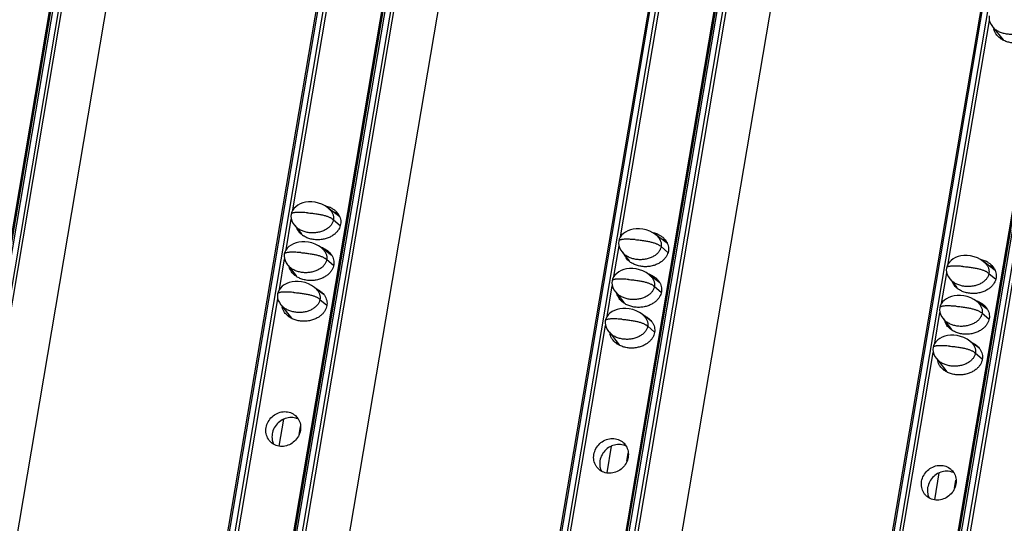
# Model space of a CAD drawing. Units: millimetres. Extents: x 2344 to 5808, y 1014 to 3464.
# Drawn here: x 4903 to 5009, y 2384 to 2438 of the extents above; entities that cross this region are included whole.
import ezdxf

# ---------------------------------------------------------------- set-up
doc = ezdxf.new("R2010")
doc.units = ezdxf.units.MM
doc.header["$LTSCALE"] = 30.734
doc.layers.get('0').update_dxf_attribs({"linetype": 'CONTINUOUS'})

msp = doc.modelspace()

# ---------------------------------------------------------------- linework, layer by layer
at = {"color": 7, "linetype": 'Continuous'}
for p, q in [((4875.539, 2256.441), (4971.444, 2823.273)), ((4999.667, 2820.961), (4903.781, 2254.245)), ((4910.935, 2253.541), (5006.84, 2820.373)), ((4881.099, 2254.225), (4976.678, 2819.128)), ((5035.063, 2818.061), (4939.177, 2251.346)), ((4946.331, 2250.642), (5042.236, 2817.474)), ((4916.495, 2251.325), (5012.074, 2816.229)), ((5070.459, 2815.162), (4974.573, 2248.446)), ((4981.727, 2247.742), (5077.632, 2814.574)), ((4951.891, 2248.426), (5047.47, 2813.329)), ((4923.287, 2539.663), (4875.463, 2257.004)), ((4958.683, 2536.764), (4910.859, 2254.105)), ((4994.079, 2533.864), (4946.255, 2251.205)), ((5029.475, 2530.964), (4981.65, 2248.305)), ((4932.565, 2417.555), (4937.006, 2443.805)), ((4967.961, 2414.655), (4972.402, 2440.905)), ((5003.357, 2411.756), (5007.798, 2438.005)), ((5008.135, 2437.354), (5008.3, 2437.173)), ((5008.175, 2437.31), (5009.269, 2435.91)), ((4937.63, 2416.809), (4936.389, 2417.747)), ((4937.257, 2417.091), (4937.275, 2417.193)), ((4931.837, 2413.253), (4932.397, 2416.562)), ((4932.734, 2415.91), (4932.899, 2415.73)), ((4932.774, 2415.867), (4933.484, 2414.959)), ((4973.026, 2413.909), (4971.785, 2414.848)), ((4972.653, 2414.191), (4972.671, 2414.294)), ((4936.796, 2412.588), (4935.661, 2413.446)), ((4967.233, 2410.354), (4967.793, 2413.663)), ((4968.13, 2413.011), (4968.295, 2412.831)), ((4968.17, 2412.968), (4968.88, 2412.059)), ((4931.109, 2408.952), (4931.669, 2412.261)), ((5008.422, 2411.01), (5007.181, 2411.948)), ((4932.006, 2411.609), (4932.171, 2411.429)), ((4932.046, 2411.566), (4932.92, 2410.447)), ((5002.629, 2407.454), (5003.189, 2410.763)), ((5008.049, 2411.292), (5008.067, 2411.394)), ((4972.192, 2409.688), (4971.057, 2410.547)), ((5003.526, 2410.111), (5003.691, 2409.931)), ((5003.566, 2410.068), (5004.276, 2409.16)), ((4935.847, 2408.454), (4934.933, 2409.145)), ((4966.505, 2406.052), (4967.065, 2409.361)), ((4967.402, 2408.709), (4967.567, 2408.529)), ((4967.442, 2408.666), (4968.316, 2407.547)), ((4926.5, 2381.709), (4930.941, 2407.959)), ((5007.588, 2406.789), (5006.453, 2407.647)), ((4931.278, 2407.308), (4931.443, 2407.127)), ((4931.318, 2407.264), (4932.413, 2405.864)), ((4971.243, 2405.554), (4970.329, 2406.245)), ((5001.901, 2403.153), (5002.461, 2406.462)), ((5002.798, 2405.81), (5002.963, 2405.63)), ((5002.838, 2405.767), (5003.712, 2404.647)), ((4961.896, 2378.81), (4966.337, 2405.06)), ((4966.674, 2404.408), (4966.839, 2404.228)), ((4966.714, 2404.365), (4967.809, 2402.964)), ((5006.639, 2402.655), (5005.725, 2403.346)), ((4997.292, 2375.91), (5001.733, 2402.16)), ((5002.07, 2401.509), (5002.235, 2401.328)), ((5002.11, 2401.465), (5003.205, 2400.065)), ((4931.106, 2392.048), (4931.597, 2394.946)), ((4933.233, 2393.302), (4933.379, 2394.17)), ((4966.502, 2389.148), (4966.993, 2392.046)), ((4968.628, 2390.402), (4968.775, 2391.27)), ((5001.898, 2386.249), (5002.389, 2389.147)), ((5004.024, 2387.503), (5004.171, 2388.371))]:
    msp.add_line(p, q, dxfattribs=at)
at = {"color": 9, "linetype": 'Continuous'}
for p, q in [((4875.748, 2256.476), (4971.654, 2823.308)), ((4972.22, 2823.261), (4876.315, 2256.429)), ((4876.684, 2256.321), (4972.59, 2823.153)), ((4903.971, 2254.164), (4999.876, 2820.996)), ((5000.443, 2820.949), (4904.537, 2254.118)), ((4911.144, 2253.576), (5007.05, 2820.408)), ((5007.616, 2820.362), (4911.711, 2253.53)), ((4912.08, 2253.422), (5007.986, 2820.253)), ((4939.367, 2251.264), (5035.272, 2818.096)), ((5035.839, 2818.05), (4939.933, 2251.218)), ((4946.54, 2250.677), (5042.446, 2817.509)), ((5043.012, 2817.462), (4947.107, 2250.63)), ((4947.476, 2250.522), (5043.382, 2817.354)), ((4974.763, 2248.365), (5070.668, 2815.197)), ((5071.235, 2815.15), (4975.329, 2248.318)), ((4981.936, 2247.777), (5077.842, 2814.609)), ((5078.408, 2814.563), (4982.502, 2247.731)), ((4982.872, 2247.623), (5078.778, 2814.454)), ((4936.95, 2416.49), (4937.687, 2415.862)), ((4972.346, 2413.591), (4973.083, 2412.963)), ((4936.222, 2412.189), (4936.949, 2411.569)), ((5007.742, 2410.691), (5008.479, 2410.063)), ((4971.618, 2409.289), (4972.345, 2408.67)), ((4935.494, 2407.887), (4936.24, 2407.252)), ((5007.014, 2406.39), (5007.741, 2405.77)), ((4970.89, 2404.988), (4971.636, 2404.352)), ((5006.286, 2402.088), (5007.032, 2401.453))]:
    msp.add_line(p, q, dxfattribs=at)
at = {"color": 7, "linetype": 'Continuous'}
for points in [[(5007.771, 2438.519), (5007.755, 2438.305), (5007.781, 2438.064), (5007.855, 2437.819), (5007.975, 2437.58), (5008.135, 2437.354)], [(4936.538, 2417.615), (4936.343, 2417.788), (4936.054, 2417.989), (4935.715, 2418.164), (4935.345, 2418.298), (4934.968, 2418.382), (4934.602, 2418.419), (4934.259, 2418.415), (4933.937, 2418.375), (4933.637, 2418.302), (4933.357, 2418.198), (4933.101, 2418.064), (4932.875, 2417.903), (4932.683, 2417.716), (4932.531, 2417.508), (4932.426, 2417.287), (4932.37, 2417.076)], [(4932.37, 2417.076), (4932.353, 2416.862), (4932.379, 2416.621), (4932.454, 2416.375), (4932.574, 2416.136), (4932.734, 2415.91)], [(4971.934, 2414.716), (4971.739, 2414.889), (4971.45, 2415.089), (4971.111, 2415.265), (4970.741, 2415.398), (4970.364, 2415.483), (4969.998, 2415.52), (4969.655, 2415.515), (4969.333, 2415.475), (4969.033, 2415.402), (4968.753, 2415.298), (4968.497, 2415.165), (4968.271, 2415.003), (4968.079, 2414.817), (4967.927, 2414.608), (4967.822, 2414.387), (4967.766, 2414.176)], [(4935.811, 2413.314), (4935.615, 2413.487), (4935.326, 2413.687), (4934.987, 2413.863), (4934.617, 2413.996), (4934.24, 2414.081), (4933.875, 2414.118), (4933.531, 2414.113), (4933.209, 2414.073), (4932.909, 2414), (4932.629, 2413.896), (4932.373, 2413.763), (4932.147, 2413.601), (4931.955, 2413.415), (4931.803, 2413.206), (4931.698, 2412.985), (4931.642, 2412.775)], [(4967.766, 2414.176), (4967.749, 2413.962), (4967.775, 2413.721), (4967.85, 2413.476), (4967.97, 2413.237), (4968.13, 2413.011)], [(4931.642, 2412.775), (4931.626, 2412.561), (4931.651, 2412.319), (4931.726, 2412.074), (4931.846, 2411.835), (4932.006, 2411.609)], [(5007.33, 2411.816), (5007.135, 2411.989), (5006.846, 2412.19), (5006.507, 2412.365), (5006.137, 2412.499), (5005.76, 2412.583), (5005.394, 2412.62), (5005.051, 2412.616), (5004.729, 2412.575), (5004.429, 2412.503), (5004.149, 2412.399), (5003.893, 2412.265), (5003.667, 2412.104), (5003.474, 2411.917), (5003.323, 2411.709), (5003.218, 2411.488), (5003.162, 2411.277)], [(4971.207, 2410.414), (4971.011, 2410.587), (4970.722, 2410.788), (4970.383, 2410.963), (4970.013, 2411.097), (4969.636, 2411.181), (4969.271, 2411.218), (4968.927, 2411.214), (4968.605, 2411.174), (4968.305, 2411.101), (4968.025, 2410.997), (4967.769, 2410.864), (4967.543, 2410.702), (4967.351, 2410.515), (4967.199, 2410.307), (4967.094, 2410.086), (4967.038, 2409.875)], [(5003.162, 2411.277), (5003.145, 2411.063), (5003.171, 2410.822), (5003.246, 2410.576), (5003.366, 2410.337), (5003.526, 2410.111)], [(4935.083, 2409.012), (4934.888, 2409.185), (4934.599, 2409.386), (4934.259, 2409.562), (4933.889, 2409.695), (4933.512, 2409.779), (4933.147, 2409.817), (4932.803, 2409.812), (4932.482, 2409.772), (4932.181, 2409.699), (4931.901, 2409.595), (4931.645, 2409.462), (4931.419, 2409.3), (4931.227, 2409.113), (4931.075, 2408.905), (4930.97, 2408.684), (4930.915, 2408.473)], [(4967.038, 2409.875), (4967.022, 2409.661), (4967.047, 2409.42), (4967.122, 2409.175), (4967.242, 2408.935), (4967.402, 2408.709)], [(4930.915, 2408.473), (4930.898, 2408.259), (4930.924, 2408.018), (4930.998, 2407.773), (4931.118, 2407.534), (4931.278, 2407.308)], [(5006.603, 2407.515), (5006.407, 2407.688), (5006.118, 2407.888), (5005.779, 2408.064), (5005.409, 2408.197), (5005.032, 2408.282), (5004.667, 2408.319), (5004.323, 2408.314), (5004.001, 2408.274), (5003.701, 2408.201), (5003.421, 2408.097), (5003.165, 2407.964), (5002.939, 2407.802), (5002.747, 2407.616), (5002.595, 2407.407), (5002.49, 2407.186), (5002.434, 2406.976)], [(4970.479, 2406.113), (4970.284, 2406.286), (4969.995, 2406.487), (4969.655, 2406.662), (4969.285, 2406.795), (4968.908, 2406.88), (4968.543, 2406.917), (4968.199, 2406.912), (4967.878, 2406.872), (4967.577, 2406.799), (4967.297, 2406.696), (4967.041, 2406.562), (4966.815, 2406.401), (4966.623, 2406.214), (4966.471, 2406.005), (4966.366, 2405.784), (4966.311, 2405.574)], [(5002.434, 2406.976), (5002.418, 2406.762), (5002.443, 2406.52), (5002.518, 2406.275), (5002.638, 2406.036), (5002.798, 2405.81)], [(4966.311, 2405.574), (4966.294, 2405.36), (4966.32, 2405.118), (4966.394, 2404.873), (4966.514, 2404.634), (4966.674, 2404.408)], [(5005.875, 2403.213), (5005.68, 2403.386), (5005.391, 2403.587), (5005.051, 2403.762), (5004.681, 2403.896), (5004.304, 2403.98), (5003.939, 2404.018), (5003.595, 2404.013), (5003.274, 2403.973), (5002.973, 2403.9), (5002.693, 2403.796), (5002.437, 2403.663), (5002.211, 2403.501), (5002.019, 2403.314), (5001.867, 2403.106), (5001.762, 2402.885), (5001.707, 2402.674)], [(5001.707, 2402.674), (5001.69, 2402.46), (5001.716, 2402.219), (5001.79, 2401.974), (5001.91, 2401.734), (5002.07, 2401.509)]]:
    msp.add_lwpolyline(points, dxfattribs=at)
for centre, radius, start, end in [((5009.71, 2437.408), 1.466, 188.48623, 192.60432), ((5010.436, 2436.733), 1.542, 196.25967, 203.93412), ((5010.525, 2436.771), 1.639, 203.89669, 208.11839), ((4935.521, 2415.496), 2.564, 64.13972, 66.56495), ((4934.427, 2416.184), 1.556, 202.64421, 203.94029), ((4934.927, 2416.615), 2.225, 231.18757, 236.54638), ((4970.917, 2412.597), 2.564, 64.13972, 66.56495), ((4934.726, 2410.978), 2.696, 66.59547, 72.30879), ((4935.488, 2410.458), 2.562, 60.56692, 66.66337), ((4935.316, 2411.752), 1.707, 29.44442, 35.14025), ((4969.823, 2413.284), 1.556, 202.64421, 203.94029), ((4970.323, 2413.716), 2.225, 231.18757, 236.54638), ((5006.313, 2409.697), 2.564, 64.13972, 66.56495), ((4934.412, 2411.122), 1.639, 203.89669, 208.11839), ((4970.122, 2408.078), 2.696, 66.59547, 72.30879), ((4970.884, 2407.558), 2.562, 60.56692, 66.66337), ((4970.712, 2408.853), 1.707, 29.44442, 35.14025), ((5005.219, 2410.384), 1.556, 202.64421, 203.94029), ((5005.719, 2410.816), 2.225, 231.18757, 236.54638), ((4969.808, 2408.222), 1.639, 203.89669, 208.11839), ((5005.518, 2405.179), 2.696, 66.59547, 72.30879), ((4932.853, 2407.362), 1.466, 188.48623, 192.60432), ((5006.28, 2404.659), 2.562, 60.56692, 66.66337), ((5006.108, 2405.953), 1.707, 29.44442, 35.14025), ((4933.579, 2406.686), 1.542, 196.25967, 203.93412), ((4933.669, 2406.725), 1.639, 203.89669, 208.11839), ((5005.204, 2405.323), 1.639, 203.89669, 208.11839), ((4968.249, 2404.463), 1.466, 188.48623, 192.60432), ((4968.975, 2403.787), 1.542, 196.25967, 203.93412), ((4969.065, 2403.825), 1.639, 203.89669, 208.11839), ((5003.645, 2401.563), 1.466, 188.48623, 192.60432), ((5004.371, 2400.887), 1.542, 196.25967, 203.93412), ((5004.46, 2400.926), 1.639, 203.89669, 208.11839), ((4932.081, 2393.013), 1.769, 190.51827, 205.83777), ((4967.477, 2390.114), 1.769, 190.51827, 205.83777), ((5002.873, 2387.214), 1.769, 190.51827, 205.83777)]:
    msp.add_arc(centre, radius, start, end, dxfattribs=at)
for points, start_tangent, end_tangent in [([(5012.351, 2437.933), (5012.316, 2437.786), (5012.262, 2437.641), (5012.188, 2437.5), (5012.094, 2437.363), (5011.982, 2437.231), (5011.85, 2437.106), (5011.537, 2436.883), (5011.357, 2436.788), (5011.164, 2436.705), (5010.747, 2436.582), (5010.303, 2436.522), (5009.85, 2436.526), (5009.409, 2436.595), (5009.199, 2436.653), (5008.997, 2436.726), (5008.633, 2436.913), (5008.472, 2437.024), (5008.329, 2437.145), (5008.3, 2437.173)], (-0.1668249, -0.9859865), (-0.7125663, 0.7016048)), ([(5008.692, 2436.329), (5008.533, 2436.524), (5008.374, 2436.804), (5008.279, 2437.088)], (-0.6816477, 0.7316805), (-0.2182217, 0.9758992)), ([(5009.07, 2436.011), (5008.764, 2436.255), (5008.692, 2436.329)], (-0.8339662, 0.5518155), (-0.6816477, 0.7316805)), ([(5013.094, 2437.256), (5013.02, 2436.981), (5012.892, 2436.711), (5012.705, 2436.45), (5012.457, 2436.203), (5012.143, 2435.979), (5011.766, 2435.792), (5011.333, 2435.654), (5010.86, 2435.581), (5010.369, 2435.582), (5009.888, 2435.659), (5009.449, 2435.807), (5009.07, 2436.011)], (-0.166825, -0.9859865), (-0.8339662, 0.5518155)), ([(4936.013, 2418.017), (4936.101, 2417.996), (4936.541, 2417.849)], (0.9778908, -0.2091164), (0.917475, -0.3977934)), ([(4936.538, 2417.615), (4936.739, 2417.376), (4936.825, 2417.233), (4936.891, 2417.087), (4936.936, 2416.938), (4936.961, 2416.789), (4936.965, 2416.639), (4936.95, 2416.49)], (0.7123172, -0.7018576), (-0.166825, -0.9859865)), ([(4936.64, 2417.804), (4936.92, 2417.644), (4937.177, 2417.446)], (0.8998193, -0.4362628), (0.7421863, -0.6701936)), ([(4937.491, 2417.086), (4937.239, 2417.211), (4936.991, 2417.303)], (-0.8705929, 0.4920041), (-0.9528273, 0.3035131)), ([(4937.177, 2417.446), (4937.226, 2417.4), (4937.456, 2417.132), (4937.616, 2416.851)], (0.7421863, -0.6701936), (0.4057757, -0.9139727)), ([(4936.95, 2416.49), (4936.915, 2416.343), (4936.861, 2416.198), (4936.787, 2416.056), (4936.693, 2415.919), (4936.58, 2415.787), (4936.449, 2415.662), (4936.136, 2415.439), (4935.956, 2415.344), (4935.763, 2415.262), (4935.346, 2415.139), (4934.901, 2415.078), (4934.449, 2415.082), (4934.008, 2415.151), (4933.797, 2415.21), (4933.596, 2415.282), (4933.231, 2415.469), (4933.071, 2415.581), (4932.928, 2415.702), (4932.899, 2415.73)], (-0.1668249, -0.9859865), (-0.7125663, 0.7016048)), ([(4937.616, 2416.851), (4937.71, 2416.567), (4937.745, 2416.283), (4937.725, 2416.004)], (0.4057757, -0.9139727), (-0.1668249, -0.9859865)), ([(4933.323, 2415.076), (4933.164, 2415.271), (4933.005, 2415.552)], (-0.6816477, 0.7316805), (-0.4057757, 0.9139727)), ([(4933.533, 2414.882), (4933.395, 2415.003), (4933.323, 2415.076)], (-0.77877, 0.6273096), (-0.6816477, 0.7316805)), ([(4937.725, 2416.004), (4937.651, 2415.729), (4937.523, 2415.459), (4937.336, 2415.198), (4937.088, 2414.951), (4936.774, 2414.727), (4936.397, 2414.539), (4935.964, 2414.402), (4935.491, 2414.329), (4935, 2414.329), (4934.52, 2414.407), (4934.08, 2414.554), (4933.701, 2414.759)], (-0.166825, -0.9859865), (-0.8339662, 0.5518155)), ([(4971.409, 2415.117), (4971.497, 2415.097), (4971.937, 2414.949)], (0.9778908, -0.2091164), (0.917475, -0.3977934)), ([(4971.934, 2414.716), (4972.135, 2414.477), (4972.221, 2414.334), (4972.287, 2414.187), (4972.332, 2414.039), (4972.356, 2413.889), (4972.361, 2413.74), (4972.346, 2413.591)], (0.7123172, -0.7018576), (-0.166825, -0.9859865)), ([(4972.036, 2414.904), (4972.316, 2414.745), (4972.573, 2414.546)], (0.8998193, -0.4362628), (0.7421863, -0.6701936)), ([(4972.887, 2414.187), (4972.635, 2414.311), (4972.387, 2414.403)], (-0.8705929, 0.4920041), (-0.9528273, 0.3035131)), ([(4972.573, 2414.546), (4972.622, 2414.501), (4972.852, 2414.232), (4973.012, 2413.952)], (0.7421863, -0.6701936), (0.4057757, -0.9139727)), ([(4973.012, 2413.952), (4973.106, 2413.667), (4973.141, 2413.384), (4973.121, 2413.104)], (0.4057757, -0.9139727), (-0.1668249, -0.9859865)), ([(4935.797, 2413.452), (4936.176, 2413.247), (4936.433, 2413.049)], (0.917475, -0.3977934), (0.7421863, -0.6701936)), ([(4935.811, 2413.314), (4936.011, 2413.075), (4936.097, 2412.932), (4936.163, 2412.786), (4936.208, 2412.637), (4936.233, 2412.487), (4936.237, 2412.338), (4936.222, 2412.189)], (0.7123172, -0.7018576), (-0.166825, -0.9859865)), ([(4936.433, 2413.049), (4936.482, 2413.003), (4936.712, 2412.735)], (0.7421863, -0.6701936), (0.5751875, -0.8180216)), ([(4972.346, 2413.591), (4972.311, 2413.443), (4972.256, 2413.298), (4972.183, 2413.157), (4972.089, 2413.02), (4971.976, 2412.888), (4971.845, 2412.763), (4971.532, 2412.54), (4971.352, 2412.445), (4971.159, 2412.362), (4970.742, 2412.24), (4970.297, 2412.179), (4969.845, 2412.183), (4969.404, 2412.252), (4969.193, 2412.31), (4968.992, 2412.383), (4968.627, 2412.57), (4968.467, 2412.681), (4968.324, 2412.803), (4968.295, 2412.831)], (-0.1668249, -0.9859865), (-0.7125663, 0.7016048)), ([(4973.121, 2413.104), (4973.047, 2412.83), (4972.919, 2412.56), (4972.732, 2412.298), (4972.484, 2412.051), (4972.17, 2411.827), (4971.793, 2411.64), (4971.36, 2411.503), (4970.887, 2411.429), (4970.396, 2411.43), (4969.916, 2411.507), (4969.476, 2411.655), (4969.097, 2411.86)], (-0.166825, -0.9859865), (-0.8339662, 0.5518155)), ([(4936.222, 2412.189), (4936.187, 2412.041), (4936.133, 2411.896), (4936.059, 2411.755), (4935.965, 2411.618), (4935.853, 2411.486), (4935.721, 2411.361), (4935.408, 2411.138), (4935.228, 2411.043), (4935.035, 2410.96), (4934.618, 2410.838), (4934.174, 2410.777), (4933.721, 2410.781), (4933.28, 2410.85), (4933.069, 2410.908), (4932.868, 2410.981), (4932.504, 2411.168), (4932.343, 2411.279), (4932.2, 2411.401), (4932.171, 2411.429)], (-0.1668249, -0.9859865), (-0.7125802, 0.7015907)), ([(4936.803, 2412.591), (4936.872, 2412.454), (4936.966, 2412.17), (4937.001, 2411.886), (4936.981, 2411.607)], (0.491137, -0.8710824), (-0.1668249, -0.9859865)), ([(4968.719, 2412.177), (4968.56, 2412.372), (4968.401, 2412.653)], (-0.6816477, 0.7316805), (-0.4057757, 0.9139727)), ([(4968.929, 2411.982), (4968.791, 2412.104), (4968.719, 2412.177)], (-0.77877, 0.6273096), (-0.6816477, 0.7316805)), ([(5006.805, 2412.218), (5006.893, 2412.197), (5007.333, 2412.05)], (0.9778908, -0.2091164), (0.917475, -0.3977934)), ([(5007.33, 2411.816), (5007.531, 2411.577), (5007.617, 2411.434), (5007.683, 2411.288), (5007.728, 2411.139), (5007.752, 2410.99), (5007.757, 2410.84), (5007.742, 2410.691)], (0.7123172, -0.7018576), (-0.166825, -0.9859865)), ([(5007.432, 2412.005), (5007.712, 2411.845), (5007.969, 2411.647)], (0.8998193, -0.4362628), (0.7421863, -0.6701936)), ([(4932.579, 2410.679), (4932.42, 2410.874), (4932.261, 2411.155), (4932.179, 2411.389)], (-0.6816477, 0.7316805), (-0.2521451, 0.9676894)), ([(4936.981, 2411.607), (4936.907, 2411.332), (4936.779, 2411.062), (4936.593, 2410.801), (4936.344, 2410.554), (4936.03, 2410.33), (4935.653, 2410.142), (4935.22, 2410.005), (4934.747, 2409.932), (4934.256, 2409.932), (4933.776, 2410.01), (4933.336, 2410.157), (4932.957, 2410.362)], (-0.166825, -0.9859865), (-0.8339662, 0.5518155)), ([(5008.283, 2411.287), (5008.031, 2411.412), (5007.783, 2411.504)], (-0.8705929, 0.4920041), (-0.9528273, 0.3035131)), ([(5007.969, 2411.647), (5008.018, 2411.601), (5008.248, 2411.333), (5008.408, 2411.052)], (0.7421863, -0.6701936), (0.4057757, -0.9139727)), ([(5008.408, 2411.052), (5008.502, 2410.768), (5008.537, 2410.484), (5008.517, 2410.205)], (0.4057757, -0.9139727), (-0.1668249, -0.9859865)), ([(4932.957, 2410.362), (4932.651, 2410.606), (4932.579, 2410.679)], (-0.8339662, 0.5518155), (-0.6816477, 0.7316805)), ([(4971.193, 2410.552), (4971.572, 2410.348), (4971.829, 2410.149)], (0.917475, -0.3977934), (0.7421863, -0.6701936)), ([(4971.207, 2410.414), (4971.407, 2410.175), (4971.493, 2410.032), (4971.559, 2409.886), (4971.604, 2409.737), (4971.629, 2409.588), (4971.633, 2409.438), (4971.618, 2409.289)], (0.7123172, -0.7018576), (-0.166825, -0.9859865)), ([(4971.829, 2410.149), (4971.878, 2410.104), (4972.108, 2409.835)], (0.7421863, -0.6701936), (0.5751875, -0.8180216)), ([(4972.199, 2409.692), (4972.268, 2409.555), (4972.362, 2409.27), (4972.397, 2408.987), (4972.377, 2408.707)], (0.491137, -0.8710824), (-0.1668249, -0.9859865)), ([(5007.742, 2410.691), (5007.707, 2410.544), (5007.652, 2410.399), (5007.579, 2410.257), (5007.485, 2410.12), (5007.372, 2409.988), (5007.241, 2409.863), (5006.928, 2409.64), (5006.748, 2409.545), (5006.555, 2409.463), (5006.138, 2409.34), (5005.693, 2409.279), (5005.241, 2409.283), (5004.8, 2409.352), (5004.589, 2409.411), (5004.388, 2409.483), (5004.023, 2409.67), (5003.863, 2409.782), (5003.72, 2409.903), (5003.691, 2409.931)], (-0.1668249, -0.9859865), (-0.7125663, 0.7016048)), ([(5004.115, 2409.277), (5003.956, 2409.472), (5003.797, 2409.753)], (-0.6816477, 0.7316805), (-0.4057757, 0.9139727)), ([(5008.517, 2410.205), (5008.443, 2409.93), (5008.315, 2409.66), (5008.128, 2409.399), (5007.88, 2409.152), (5007.566, 2408.928), (5007.189, 2408.74), (5006.756, 2408.603), (5006.283, 2408.53), (5005.792, 2408.53), (5005.312, 2408.608), (5004.872, 2408.755), (5004.493, 2408.96)], (-0.166825, -0.9859865), (-0.8339662, 0.5518155)), ([(4935.053, 2409.055), (4935.432, 2408.85), (4935.689, 2408.652)], (0.917475, -0.3977934), (0.7421863, -0.6701936)), ([(4935.083, 2409.012), (4935.284, 2408.773), (4935.369, 2408.631), (4935.435, 2408.484), (4935.48, 2408.336), (4935.505, 2408.186), (4935.51, 2408.036), (4935.494, 2407.887)], (0.7123172, -0.7018576), (-0.166825, -0.9859865)), ([(4935.689, 2408.652), (4935.738, 2408.606), (4935.915, 2408.41)], (0.7421863, -0.6701936), (0.6157272, -0.7879594)), ([(4971.618, 2409.289), (4971.583, 2409.142), (4971.529, 2408.997), (4971.455, 2408.855), (4971.361, 2408.718), (4971.249, 2408.586), (4971.117, 2408.462), (4970.804, 2408.238), (4970.624, 2408.143), (4970.431, 2408.061), (4970.014, 2407.938), (4969.57, 2407.877), (4969.117, 2407.881), (4968.676, 2407.951), (4968.465, 2408.009), (4968.264, 2408.081), (4967.9, 2408.268), (4967.739, 2408.38), (4967.596, 2408.501), (4967.567, 2408.529)], (-0.1668249, -0.9859865), (-0.7125802, 0.7015907)), ([(4972.377, 2408.707), (4972.303, 2408.433), (4972.175, 2408.163), (4971.988, 2407.901), (4971.74, 2407.654), (4971.426, 2407.43), (4971.049, 2407.243), (4970.616, 2407.106), (4970.143, 2407.032), (4969.652, 2407.033), (4969.172, 2407.11), (4968.732, 2407.258), (4968.353, 2407.463)], (-0.166825, -0.9859865), (-0.8339662, 0.5518155)), ([(5004.325, 2409.083), (5004.187, 2409.204), (5004.115, 2409.277)], (-0.77877, 0.6273096), (-0.6816477, 0.7316805)), ([(4935.494, 2407.887), (4935.459, 2407.74), (4935.405, 2407.595), (4935.331, 2407.454), (4935.238, 2407.316), (4935.125, 2407.185), (4934.994, 2407.06), (4934.68, 2406.836), (4934.5, 2406.741), (4934.307, 2406.659), (4933.89, 2406.536), (4933.446, 2406.475), (4932.994, 2406.479), (4932.552, 2406.549), (4932.342, 2406.607), (4932.141, 2406.68), (4931.776, 2406.866), (4931.616, 2406.978), (4931.472, 2407.099), (4931.443, 2407.127)], (-0.1668249, -0.9859865), (-0.7125663, 0.7016048)), ([(4935.915, 2408.41), (4935.968, 2408.338), (4936.128, 2408.057)], (0.6157272, -0.7879594), (0.4057757, -0.9139727)), ([(4936.128, 2408.057), (4936.222, 2407.773), (4936.257, 2407.489), (4936.237, 2407.21)], (0.4057757, -0.9139727), (-0.1668249, -0.9859865)), ([(4967.975, 2407.78), (4967.816, 2407.975), (4967.657, 2408.255), (4967.575, 2408.49)], (-0.6816477, 0.7316805), (-0.2521451, 0.9676894)), ([(4968.353, 2407.463), (4968.047, 2407.707), (4967.975, 2407.78)], (-0.8339662, 0.5518155), (-0.6816477, 0.7316805)), ([(5006.589, 2407.653), (5006.968, 2407.448), (5007.225, 2407.25)], (0.917475, -0.3977934), (0.7421863, -0.6701936)), ([(4931.835, 2406.282), (4931.676, 2406.477), (4931.517, 2406.758), (4931.423, 2407.042)], (-0.6816477, 0.7316805), (-0.2182217, 0.9758992)), ([(4936.237, 2407.21), (4936.163, 2406.935), (4936.035, 2406.665), (4935.849, 2406.404), (4935.6, 2406.157), (4935.286, 2405.933), (4934.909, 2405.745), (4934.476, 2405.608), (4934.003, 2405.535), (4933.512, 2405.535), (4933.032, 2405.613), (4932.592, 2405.76), (4932.213, 2405.965)], (-0.166825, -0.9859865), (-0.8339662, 0.5518155)), ([(5006.603, 2407.515), (5006.803, 2407.276), (5006.889, 2407.133), (5006.955, 2406.986), (5007, 2406.838), (5007.025, 2406.688), (5007.029, 2406.539), (5007.014, 2406.39)], (0.7123172, -0.7018576), (-0.166825, -0.9859865)), ([(5007.225, 2407.25), (5007.274, 2407.204), (5007.504, 2406.936)], (0.7421863, -0.6701936), (0.5751875, -0.8180216)), ([(5007.595, 2406.792), (5007.664, 2406.655), (5007.758, 2406.371), (5007.793, 2406.087), (5007.773, 2405.808)], (0.491137, -0.8710824), (-0.1668249, -0.9859865)), ([(4932.213, 2405.965), (4931.907, 2406.209), (4931.835, 2406.282)], (-0.8339662, 0.5518155), (-0.6816477, 0.7316805)), ([(4970.449, 2406.155), (4970.828, 2405.951), (4971.085, 2405.752)], (0.917475, -0.3977934), (0.7421863, -0.6701936)), ([(4970.479, 2406.113), (4970.68, 2405.874), (4970.765, 2405.731), (4970.831, 2405.585), (4970.876, 2405.436), (4970.901, 2405.287), (4970.905, 2405.137), (4970.89, 2404.988)], (0.7123172, -0.7018576), (-0.166825, -0.9859865)), ([(4971.085, 2405.752), (4971.134, 2405.707), (4971.311, 2405.511)], (0.7421863, -0.6701936), (0.6157272, -0.7879594)), ([(4971.311, 2405.511), (4971.364, 2405.438), (4971.524, 2405.158)], (0.6157272, -0.7879594), (0.4057757, -0.9139727)), ([(5007.014, 2406.39), (5006.979, 2406.242), (5006.925, 2406.097), (5006.851, 2405.956), (5006.757, 2405.819), (5006.645, 2405.687), (5006.513, 2405.562), (5006.2, 2405.339), (5006.02, 2405.244), (5005.827, 2405.161), (5005.41, 2405.039), (5004.966, 2404.978), (5004.513, 2404.982), (5004.072, 2405.051), (5003.861, 2405.109), (5003.66, 2405.182), (5003.296, 2405.369), (5003.135, 2405.48), (5002.992, 2405.602), (5002.963, 2405.63)], (-0.1668249, -0.9859865), (-0.7125802, 0.7015907)), ([(5003.371, 2404.88), (5003.212, 2405.075), (5003.053, 2405.356), (5002.971, 2405.59)], (-0.6816477, 0.7316805), (-0.2521451, 0.9676894)), ([(5007.773, 2405.808), (5007.699, 2405.533), (5007.571, 2405.263), (5007.384, 2405.002), (5007.136, 2404.755), (5006.822, 2404.531), (5006.445, 2404.343), (5006.012, 2404.206), (5005.539, 2404.133), (5005.048, 2404.133), (5004.568, 2404.211), (5004.128, 2404.358), (5003.749, 2404.563)], (-0.166825, -0.9859865), (-0.8339662, 0.5518155)), ([(4970.89, 2404.988), (4970.855, 2404.84), (4970.801, 2404.695), (4970.727, 2404.554), (4970.634, 2404.417), (4970.521, 2404.285), (4970.39, 2404.16), (4970.076, 2403.937), (4969.896, 2403.842), (4969.703, 2403.76), (4969.286, 2403.637), (4968.842, 2403.576), (4968.39, 2403.58), (4967.948, 2403.649), (4967.738, 2403.707), (4967.537, 2403.78), (4967.172, 2403.967), (4967.012, 2404.078), (4966.868, 2404.2), (4966.839, 2404.228)], (-0.1668249, -0.9859865), (-0.7125663, 0.7016048)), ([(4971.524, 2405.158), (4971.618, 2404.873), (4971.653, 2404.59), (4971.633, 2404.31)], (0.4057757, -0.9139727), (-0.1668249, -0.9859865)), ([(5003.749, 2404.563), (5003.443, 2404.807), (5003.371, 2404.88)], (-0.8339662, 0.5518155), (-0.6816477, 0.7316805)), ([(4967.231, 2403.383), (4967.072, 2403.578), (4966.913, 2403.858), (4966.819, 2404.143)], (-0.6816477, 0.7316805), (-0.2182217, 0.9758992)), ([(4967.609, 2403.066), (4967.303, 2403.31), (4967.231, 2403.383)], (-0.8339662, 0.5518155), (-0.6816477, 0.7316805)), ([(4971.633, 2404.31), (4971.559, 2404.036), (4971.431, 2403.766), (4971.245, 2403.504), (4970.996, 2403.257), (4970.682, 2403.033), (4970.305, 2402.846), (4969.872, 2402.709), (4969.399, 2402.635), (4968.908, 2402.636), (4968.428, 2402.713), (4967.988, 2402.861), (4967.609, 2403.066)], (-0.166825, -0.9859865), (-0.8339662, 0.5518155)), ([(5005.845, 2403.256), (5006.224, 2403.051), (5006.481, 2402.853)], (0.917475, -0.3977934), (0.7421863, -0.6701936)), ([(5005.875, 2403.213), (5006.076, 2402.974), (5006.161, 2402.831), (5006.227, 2402.685), (5006.272, 2402.537), (5006.297, 2402.387), (5006.301, 2402.237), (5006.286, 2402.088)], (0.7123172, -0.7018576), (-0.166825, -0.9859865)), ([(5006.481, 2402.853), (5006.53, 2402.807), (5006.707, 2402.611)], (0.7421863, -0.6701936), (0.6157272, -0.7879594)), ([(5006.707, 2402.611), (5006.76, 2402.539), (5006.92, 2402.258)], (0.6157272, -0.7879594), (0.4057757, -0.9139727)), ([(5006.92, 2402.258), (5007.014, 2401.974), (5007.049, 2401.69), (5007.029, 2401.411)], (0.4057757, -0.9139727), (-0.1668249, -0.9859865)), ([(5002.627, 2400.483), (5002.468, 2400.678), (5002.309, 2400.959), (5002.215, 2401.243)], (-0.6816477, 0.7316805), (-0.2182217, 0.9758992)), ([(5006.286, 2402.088), (5006.251, 2401.941), (5006.197, 2401.796), (5006.123, 2401.654), (5006.03, 2401.517), (5005.917, 2401.386), (5005.786, 2401.261), (5005.472, 2401.037), (5005.292, 2400.942), (5005.099, 2400.86), (5004.682, 2400.737), (5004.238, 2400.676), (5003.786, 2400.68), (5003.344, 2400.75), (5003.134, 2400.808), (5002.933, 2400.881), (5002.568, 2401.067), (5002.407, 2401.179), (5002.264, 2401.3), (5002.235, 2401.328)], (-0.1668249, -0.9859865), (-0.7125663, 0.7016048)), ([(5007.029, 2401.411), (5006.955, 2401.136), (5006.827, 2400.866), (5006.641, 2400.605), (5006.392, 2400.358), (5006.078, 2400.134), (5005.701, 2399.946), (5005.268, 2399.809), (5004.795, 2399.736), (5004.304, 2399.736), (5003.824, 2399.814), (5003.384, 2399.961), (5003.005, 2400.166)], (-0.166825, -0.9859865), (-0.8339662, 0.5518155)), ([(5003.005, 2400.166), (5002.699, 2400.41), (5002.627, 2400.483)], (-0.8339662, 0.5518155), (-0.6816477, 0.7316805)), ([(4929.686, 2394.033), (4929.907, 2394.667), (4930.323, 2395.203), (4930.879, 2395.576), (4931.518, 2395.751), (4932.159, 2395.701), (4932.725, 2395.433), (4932.855, 2395.327)], (0.1668249, 0.9859865), (0.7422708, -0.6701)), ([(4931.595, 2394.95), (4931.57, 2394.939), (4930.996, 2394.558), (4930.565, 2394.007), (4930.337, 2393.356)], (-0.9165465, -0.3999282), (-0.1668249, -0.9859865)), ([(4933.186, 2394.94), (4932.878, 2395.056), (4932.224, 2395.112), (4931.595, 2394.95)], (-0.8981817, 0.4396244), (-0.9165465, -0.3999282)), ([(4932.855, 2395.327), (4933.147, 2394.979), (4933.378, 2394.386), (4933.382, 2393.731)], (0.7422708, -0.6701), (-0.1668249, -0.9859865)), ([(4930.111, 2392.537), (4929.921, 2392.785), (4929.69, 2393.378), (4929.686, 2394.033)], (-0.6818422, 0.7314993), (0.1668249, 0.9859865)), ([(4933.382, 2393.731), (4933.161, 2393.097), (4932.745, 2392.561), (4932.189, 2392.188), (4931.55, 2392.013), (4930.909, 2392.063), (4930.343, 2392.332), (4930.111, 2392.537)], (-0.1668249, -0.9859865), (-0.6818422, 0.7314993)), ([(4930.337, 2393.356), (4930.341, 2392.69)], (-0.1668249, -0.9859865), (0.1832518, -0.983066)), ([(4965.082, 2391.134), (4965.303, 2391.768), (4965.719, 2392.303), (4966.275, 2392.677), (4966.914, 2392.851), (4967.555, 2392.802), (4968.121, 2392.533), (4968.251, 2392.427)], (0.1668249, 0.9859865), (0.7422708, -0.6701)), ([(4966.991, 2392.05), (4966.966, 2392.039), (4966.392, 2391.659), (4965.961, 2391.107), (4965.733, 2390.457)], (-0.9165465, -0.3999282), (-0.1668249, -0.9859865)), ([(4968.582, 2392.04), (4968.274, 2392.156), (4967.62, 2392.213), (4966.991, 2392.05)], (-0.8981817, 0.4396244), (-0.9165465, -0.3999282)), ([(4968.251, 2392.427), (4968.543, 2392.08), (4968.774, 2391.486), (4968.778, 2390.831)], (0.7422708, -0.6701), (-0.1668249, -0.9859865)), ([(4965.507, 2389.638), (4965.317, 2389.885), (4965.086, 2390.479), (4965.082, 2391.134)], (-0.6818422, 0.7314993), (0.1668249, 0.9859865)), ([(4968.778, 2390.831), (4968.557, 2390.197), (4968.141, 2389.662), (4967.585, 2389.288), (4966.946, 2389.114), (4966.305, 2389.164), (4965.739, 2389.432), (4965.507, 2389.638)], (-0.1668249, -0.9859865), (-0.6818422, 0.7314993)), ([(4965.733, 2390.457), (4965.737, 2389.791)], (-0.1668249, -0.9859865), (0.1832518, -0.983066)), ([(5000.478, 2388.234), (5000.699, 2388.868), (5001.115, 2389.404), (5001.671, 2389.777), (5002.31, 2389.952), (5002.951, 2389.902), (5003.517, 2389.634), (5003.647, 2389.528)], (0.1668249, 0.9859865), (0.7422708, -0.6701)), ([(5003.647, 2389.528), (5003.939, 2389.18), (5004.17, 2388.587), (5004.174, 2387.932)], (0.7422708, -0.6701), (-0.1668249, -0.9859865)), ([(5002.387, 2389.151), (5002.362, 2389.14), (5001.788, 2388.759), (5001.357, 2388.208), (5001.129, 2387.557)], (-0.9165465, -0.3999282), (-0.1668249, -0.9859865)), ([(5003.978, 2389.141), (5003.67, 2389.257), (5003.016, 2389.313), (5002.387, 2389.151)], (-0.8981817, 0.4396244), (-0.9165465, -0.3999282)), ([(5000.903, 2386.738), (5000.713, 2386.986), (5000.482, 2387.579), (5000.478, 2388.234)], (-0.6818422, 0.7314993), (0.1668249, 0.9859865)), ([(5004.174, 2387.932), (5003.953, 2387.298), (5003.537, 2386.762), (5002.981, 2386.389), (5002.342, 2386.214), (5001.701, 2386.264), (5001.135, 2386.533), (5000.903, 2386.738)], (-0.1668249, -0.9859865), (-0.6818422, 0.7314993)), ([(5001.129, 2387.557), (5001.133, 2386.891)], (-0.1668249, -0.9859865), (0.1832518, -0.983066))]:
    msp.add_spline(points, degree=3, dxfattribs=dict(at, start_tangent=start_tangent, end_tangent=end_tangent))
at = {"color": 9, "linetype": 'Continuous'}
for points, start_tangent, end_tangent in [([(4934.142, 2417.24), (4933.874, 2417.26), (4933.628, 2417.274), (4933.404, 2417.282), (4933.202, 2417.284), (4933.022, 2417.281), (4932.863, 2417.271), (4932.727, 2417.256), (4932.613, 2417.235), (4932.564, 2417.222), (4932.52, 2417.208), (4932.482, 2417.193), (4932.45, 2417.175), (4932.423, 2417.157), (4932.401, 2417.137), (4932.385, 2417.115), (4932.374, 2417.092), (4932.37, 2417.076)], (-0.9966591, 0.0816741), (-0.167231, -0.9859177)), ([(4934.142, 2417.24), (4934.674, 2417.188), (4935.155, 2417.124), (4935.583, 2417.049), (4935.96, 2416.961), (4936.129, 2416.913), (4936.285, 2416.861), (4936.428, 2416.807), (4936.558, 2416.75), (4936.676, 2416.689), (4936.78, 2416.626), (4936.95, 2416.49)], (0.9966641, -0.0816124), (0.7126695, -0.7015)), ([(4969.538, 2414.34), (4969.27, 2414.36), (4969.024, 2414.374), (4968.8, 2414.382), (4968.598, 2414.385), (4968.418, 2414.381), (4968.259, 2414.372), (4968.123, 2414.357), (4968.009, 2414.336), (4967.96, 2414.323), (4967.916, 2414.309), (4967.878, 2414.293), (4967.846, 2414.276), (4967.819, 2414.257), (4967.797, 2414.237), (4967.781, 2414.216), (4967.77, 2414.193), (4967.766, 2414.176)], (-0.9966591, 0.0816741), (-0.167231, -0.9859177)), ([(4969.538, 2414.34), (4970.07, 2414.289), (4970.551, 2414.225), (4970.979, 2414.149), (4971.356, 2414.061), (4971.525, 2414.013), (4971.681, 2413.962), (4971.824, 2413.907), (4971.954, 2413.85), (4972.072, 2413.79), (4972.176, 2413.726), (4972.346, 2413.591)], (0.9966641, -0.0816124), (0.7126695, -0.7015)), ([(4933.414, 2412.938), (4933.147, 2412.958), (4932.9, 2412.972), (4932.676, 2412.981), (4932.474, 2412.983), (4932.294, 2412.979), (4932.136, 2412.97), (4931.999, 2412.955), (4931.885, 2412.934), (4931.836, 2412.921), (4931.792, 2412.907), (4931.754, 2412.891), (4931.722, 2412.874), (4931.695, 2412.855), (4931.673, 2412.835), (4931.657, 2412.814), (4931.646, 2412.791), (4931.642, 2412.775)], (-0.9966591, 0.0816741), (-0.167231, -0.9859177)), ([(4933.414, 2412.938), (4933.947, 2412.887), (4934.427, 2412.823), (4934.855, 2412.747), (4935.232, 2412.66), (4935.401, 2412.611), (4935.557, 2412.56), (4935.7, 2412.505), (4935.831, 2412.448), (4935.948, 2412.388), (4936.052, 2412.324), (4936.222, 2412.189)], (0.9966641, -0.0816124), (0.7126695, -0.7015)), ([(5004.934, 2411.441), (5004.666, 2411.461), (5004.42, 2411.475), (5004.196, 2411.483), (5003.994, 2411.485), (5003.814, 2411.482), (5003.655, 2411.472), (5003.519, 2411.457), (5003.405, 2411.436), (5003.356, 2411.423), (5003.312, 2411.409), (5003.274, 2411.394), (5003.242, 2411.376), (5003.215, 2411.358), (5003.193, 2411.338), (5003.177, 2411.316), (5003.166, 2411.293), (5003.162, 2411.277)], (-0.9966591, 0.0816741), (-0.167231, -0.9859177)), ([(5004.934, 2411.441), (5005.466, 2411.389), (5005.947, 2411.325), (5006.375, 2411.25), (5006.752, 2411.162), (5006.921, 2411.114), (5007.077, 2411.062), (5007.22, 2411.008), (5007.35, 2410.951), (5007.468, 2410.89), (5007.572, 2410.827), (5007.742, 2410.691)], (0.9966641, -0.0816124), (0.7126695, -0.7015)), ([(4968.81, 2410.039), (4968.542, 2410.059), (4968.296, 2410.073), (4968.072, 2410.081), (4967.87, 2410.083), (4967.69, 2410.08), (4967.532, 2410.071), (4967.395, 2410.055), (4967.281, 2410.034), (4967.232, 2410.021), (4967.188, 2410.007), (4967.15, 2409.992), (4967.118, 2409.975), (4967.091, 2409.956), (4967.069, 2409.936), (4967.053, 2409.914), (4967.042, 2409.891), (4967.038, 2409.875)], (-0.9966591, 0.0816741), (-0.167231, -0.9859177)), ([(4968.81, 2410.039), (4969.342, 2409.987), (4969.823, 2409.923), (4970.251, 2409.848), (4970.628, 2409.76), (4970.797, 2409.712), (4970.953, 2409.66), (4971.096, 2409.606), (4971.227, 2409.549), (4971.344, 2409.488), (4971.448, 2409.425), (4971.618, 2409.289)], (0.9966641, -0.0816124), (0.7126695, -0.7015)), ([(4932.687, 2408.637), (4932.419, 2408.657), (4932.173, 2408.671), (4931.949, 2408.679), (4931.746, 2408.681), (4931.566, 2408.678), (4931.408, 2408.669), (4931.272, 2408.653), (4931.157, 2408.632), (4931.108, 2408.62), (4931.065, 2408.605), (4931.027, 2408.59), (4930.994, 2408.573), (4930.967, 2408.554), (4930.945, 2408.534), (4930.929, 2408.512), (4930.919, 2408.489), (4930.915, 2408.473)], (-0.9966591, 0.0816741), (-0.167231, -0.9859177)), ([(4932.687, 2408.637), (4933.219, 2408.585), (4933.699, 2408.522), (4934.128, 2408.446), (4934.504, 2408.358), (4934.673, 2408.31), (4934.829, 2408.258), (4934.973, 2408.204), (4935.103, 2408.147), (4935.22, 2408.086), (4935.324, 2408.023), (4935.494, 2407.887)], (0.9966641, -0.0816124), (0.7126695, -0.7015)), ([(5004.206, 2407.139), (5003.938, 2407.159), (5003.692, 2407.173), (5003.468, 2407.181), (5003.266, 2407.184), (5003.086, 2407.18), (5002.928, 2407.171), (5002.791, 2407.156), (5002.677, 2407.135), (5002.628, 2407.122), (5002.584, 2407.108), (5002.546, 2407.092), (5002.514, 2407.075), (5002.487, 2407.056), (5002.465, 2407.036), (5002.449, 2407.015), (5002.438, 2406.992), (5002.434, 2406.976)], (-0.9966591, 0.0816741), (-0.167231, -0.9859177)), ([(5004.206, 2407.139), (5004.738, 2407.088), (5005.219, 2407.024), (5005.647, 2406.948), (5006.024, 2406.861), (5006.193, 2406.812), (5006.349, 2406.761), (5006.492, 2406.706), (5006.623, 2406.649), (5006.74, 2406.589), (5006.844, 2406.525), (5007.014, 2406.39)], (0.9966641, -0.0816124), (0.7126695, -0.7015)), ([(4968.083, 2405.737), (4967.815, 2405.757), (4967.569, 2405.771), (4967.345, 2405.78), (4967.142, 2405.782), (4966.962, 2405.778), (4966.804, 2405.769), (4966.668, 2405.754), (4966.553, 2405.733), (4966.504, 2405.72), (4966.461, 2405.706), (4966.423, 2405.69), (4966.39, 2405.673), (4966.363, 2405.655), (4966.341, 2405.634), (4966.325, 2405.613), (4966.315, 2405.59), (4966.311, 2405.574)], (-0.9966591, 0.0816741), (-0.167231, -0.9859177)), ([(4968.083, 2405.737), (4968.615, 2405.686), (4969.095, 2405.622), (4969.524, 2405.546), (4969.9, 2405.459), (4970.069, 2405.41), (4970.225, 2405.359), (4970.369, 2405.305), (4970.499, 2405.247), (4970.616, 2405.187), (4970.72, 2405.123), (4970.89, 2404.988)], (0.9966641, -0.0816124), (0.7126695, -0.7015)), ([(5003.479, 2402.838), (5003.211, 2402.858), (5002.965, 2402.872), (5002.741, 2402.88), (5002.538, 2402.882), (5002.358, 2402.879), (5002.2, 2402.87), (5002.064, 2402.854), (5001.949, 2402.833), (5001.9, 2402.821), (5001.857, 2402.806), (5001.819, 2402.791), (5001.786, 2402.774), (5001.759, 2402.755), (5001.737, 2402.735), (5001.721, 2402.713), (5001.711, 2402.69), (5001.707, 2402.674)], (-0.9966591, 0.0816741), (-0.167231, -0.9859177)), ([(5003.479, 2402.838), (5004.011, 2402.786), (5004.491, 2402.722), (5004.92, 2402.647), (5005.296, 2402.559), (5005.465, 2402.511), (5005.621, 2402.459), (5005.765, 2402.405), (5005.895, 2402.348), (5006.012, 2402.287), (5006.116, 2402.224), (5006.286, 2402.088)], (0.9966641, -0.0816124), (0.7126695, -0.7015))]:
    msp.add_spline(points, degree=3, dxfattribs=dict(at, start_tangent=start_tangent, end_tangent=end_tangent))

doc.saveas('drawing.dxf')
